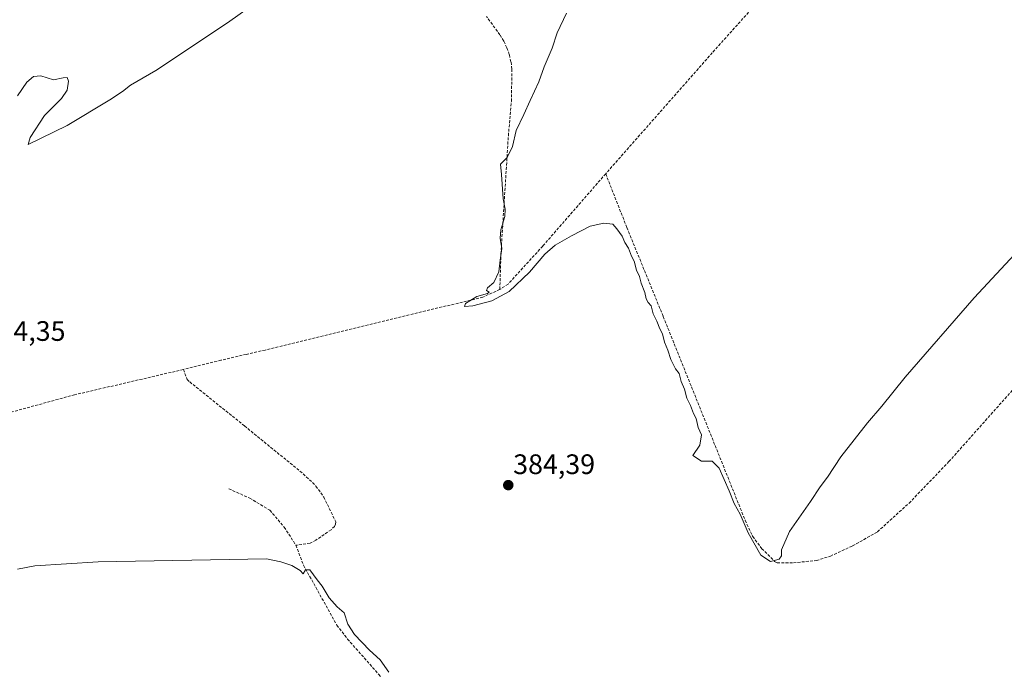
# Model space of a CAD drawing. Units: metres. Extents: x 632071 to 635547, y 4690354 to 4692733.
# Drawn here: x 634299 to 634649, y 4690617 to 4690849 of the extents above; entities that cross this region are included whole.
import ezdxf
from ezdxf.enums import TextEntityAlignment as Align

# ---------------------------------------------------------------- set-up
doc = ezdxf.new("R2010")
doc.units = ezdxf.units.M
doc.header["$MEASUREMENT"] = 0
doc.linetypes.add('TRAZOSX2', pattern=[1.5, 1, -0.5])
for name, color, linetype, lineweight in [('Carátula', 7, 'Continuous', 5), ('Corriente artificial lineal', 5, 'TRAZOSX2', 13), ('Curva de nivel normal', 36, 'Continuous', 0), ('Punto de cota en terreno', 7, 'Continuous', 0), ('Rótulo de punto de cota en terreno', 19, 'Continuous', 0)]:
    doc.layers.add(name, color=color, linetype=linetype, lineweight=lineweight)
doc.styles.add('Arial', font='txt', dxfattribs={"height": 0.2})

# ---------------------------------------------------------------- blocks, each defined once
blk = doc.blocks.new('*U165')
at = {"layer": 'Curva de nivel normal', "color": 36, "linetype": 'Continuous', "lineweight": 0}
blk.add_polyline3d([(634660.9, 4690773.6, 385), (634638.58, 4690749.63, 385), (634613.94, 4690721.45, 385), (634605.69, 4690711.14, 385), (634600.57, 4690705.15, 385), (634591.11, 4690693.02, 385), (634586.29, 4690685.78, 385), (634583.7, 4690682.33, 385), (634580.24, 4690677.12, 385), (634572.76, 4690666.45, 385), (634569.93, 4690659.95, 385), (634569.96, 4690657.8, 385), (634569.07, 4690656.64, 385), (634565.97, 4690655.79, 385), (634562.6, 4690658.06, 385), (634558.11, 4690665.98, 385), (634555.17, 4690672.61, 385), (634553.08, 4690676.4, 385), (634551.36, 4690680.94, 385), (634547.72, 4690689.06, 385), (634545.2, 4690691.48, 385), (634541.42, 4690691.56, 385), (634538.37, 4690693.51, 385), (634540.83, 4690697.21, 385), (634541.44, 4690700.93, 385), (634540.28, 4690703.54, 385), (634539.52, 4690706.68, 385), (634538.56, 4690708.52, 385), (634537.52, 4690711.33, 385), (634536.26, 4690713.94, 385), (634535.42, 4690717.19, 385), (634534.19, 4690719.81, 385), (634533.46, 4690722.7, 385), (634532.19, 4690724.42, 385), (634530.5, 4690727.74, 385), (634529.47, 4690731.04, 385), (634528.25, 4690733.85, 385), (634527.52, 4690736.86, 385), (634526.59, 4690738.59, 385), (634525.52, 4690741.35, 385), (634524.26, 4690743.9, 385), (634523.5, 4690746.73, 385), (634522.42, 4690747.98, 385), (634521.78, 4690749.3, 385), (634521.31, 4690751.52, 385), (634519.99, 4690754.86, 385), (634519.38, 4690757.19, 385), (634518.27, 4690759.52, 385), (634517.5, 4690762.66, 385), (634516.49, 4690764.46, 385), (634515.47, 4690767.28, 385), (634514.17, 4690769.3, 385), (634513.22, 4690771.53, 385), (634511.25, 4690774.18, 385), (634509.88, 4690775.79, 385), (634506.67, 4690776.24, 385), (634501.76, 4690775.08, 385), (634495.18, 4690771.71, 385), (634489.31, 4690768.38, 385), (634485.62, 4690765.19, 385), (634480.26, 4690758.8, 385), (634472.95, 4690751.93, 385), (634466.83, 4690748.52, 385), (634460, 4690746.8, 385), (634457.1, 4690746.52, 385), (634457.44, 4690747.6, 385), (634461.49, 4690750.07, 385), (634465.24, 4690751.16, 385), (634465.85, 4690751.7, 385), (634464.89, 4690752.24, 385), (634465.3, 4690753.24, 385), (634467.5, 4690755.04, 385), (634469.27, 4690758.88, 385), (634469.74, 4690763.08, 385), (634470.31, 4690767.16, 385), (634469.76, 4690770.81, 385), (634469.99, 4690773.84, 385), (634471.37, 4690778.52, 385), (634471.59, 4690781.19, 385), (634470.86, 4690784.86, 385), (634470.26, 4690793.52, 385), (634469.91, 4690797.19, 385), (634472.24, 4690799.52, 385), (634474.15, 4690803.52, 385), (634475.48, 4690809.19, 385), (634478.24, 4690814.86, 385), (634480.42, 4690819.86, 385), (634483.52, 4690826.52, 385), (634485.38, 4690831.86, 385), (634488.26, 4690838.52, 385), (634490.01, 4690843.95, 385), (634493.34, 4690850.91, 385)], dxfattribs=at)
blk = doc.blocks.new('5PATER')
at = {"layer": 'Carátula', "linetype": 'Continuous', "lineweight": 5}
h = blk.add_hatch(color=250, dxfattribs=at)
edge = h.paths.add_edge_path()
edge.add_ellipse((0, 0.01), major_axis=(-1.33, -1.34), ratio=0.999422, start_angle=0, end_angle=360)

msp = doc.modelspace()

# ---------------------------------------------------------------- linework, layer by layer
at = {"layer": 'Corriente artificial lineal', "color": 5, "linetype": 'TRAZOSX2', "lineweight": 13}
for points in [[(634720.5, 4691034.42, 387.64), (634661.23, 4690967.43, 387.2), (634638.58, 4690942.06, 386.73), (634619.17, 4690919.71, 386.66), (634587.27, 4690883.63, 386.56), (634545.29, 4690836.83, 386.27), (634507.33, 4690793.78, 385.83)], [(634469.65, 4690752.61, 385.02), (634470.03, 4690765.3, 385.06), (634472.68, 4690807.33, 384.47), (634473.74, 4690819.52, 384.16), (634473.96, 4690831.05, 384.29), (634473.61, 4690833.64, 384.28), (634473, 4690836.18, 384.23), (634472.13, 4690838.65, 384.21), (634471.02, 4690841.01, 384.32), (634469.68, 4690843.25, 384.41), (634464.9, 4690849.74, 384.56)], [(634507.33, 4690793.78, 385.83), (634484.9, 4690768.02, 385.25), (634472.57, 4690754.54, 385.14), (634469.65, 4690752.61, 385.02)], [(634507.33, 4690793.78, 385.83), (634514.9, 4690774.58, 385.33), (634527.84, 4690742.96, 385.21), (634557, 4690670.45, 384.92), (634559.69, 4690664.69, 384.81), (634562.93, 4690660.38, 385.1), (634567.5, 4690655.83, 384.41), (634568.4, 4690655.36, 384.23), (634574.16, 4690655.37, 384.2), (634582.43, 4690656.14, 383.96), (634587.35, 4690657.74, 384.23), (634595.26, 4690661.36, 383.58), (634604.12, 4690666.39, 383.02), (634615.37, 4690676.6, 383.11), (634629.54, 4690691.34, 382.9), (634720.5, 4690793.56, 382.83), (634721.08, 4690793.22, 382.78), (634730.44, 4690762.15, 381.54), (634732.28, 4690756.16, 381.56), (634734.89, 4690749.82, 380.44)], [(634469.65, 4690752.61, 385.02), (634463.64, 4690749.92, 384.91), (634386.09, 4690731.06, 384.88), (634379.36, 4690729.52, 384.8), (634370.39, 4690727.47, 384.7), (634356.96, 4690724.14, 384.23)], [(634356.96, 4690724.14, 384.23), (634318.22, 4690715.14, 384.03), (634295.1, 4690708.82, 384.27), (634290.92, 4690706.72, 384.02), (634286.76, 4690703.87, 384.25), (634281.01, 4690696.26, 383.91), (634211.79, 4690601.03, 379.21), (634174.4, 4690550.48, 380.86), (634172.68, 4690549.66, 381), (634168.88, 4690549.13, 381.06), (634139.11, 4690550.68, 380.76), (634103.31, 4690553.19, 380.59), (634068.55, 4690555.92, 380.05)], [(634356.96, 4690724.14, 384.23), (634358.3, 4690720.55, 383.57), (634359.22, 4690719.71, 383.38), (634378.72, 4690704.06, 383.13), (634399.65, 4690686.99, 383.28), (634404.17, 4690682.66, 383.17), (634406.94, 4690678.74, 383.09), (634411.22, 4690669.98, 383.01), (634411.14, 4690669.14, 382.96), (634410.8, 4690668.3, 382.94), (634409.55, 4690667.13, 383.01), (634404.13, 4690663.36, 382.4), (634402.05, 4690662.35, 381.71), (634397.04, 4690661.59, 380.99)], [(634373.13, 4690681.68, 381.14), (634380.57, 4690678.36, 381), (634387.76, 4690674.03, 381.08), (634392.87, 4690668.03, 381.21), (634397.04, 4690661.59, 380.99)], [(634397.04, 4690661.59, 380.99), (634399.73, 4690654.49, 379.99), (634411.64, 4690633.14, 378.78), (634415.41, 4690628.22, 378.78), (634426.47, 4690615.72, 379.35), (634442.89, 4690595.88, 378.95), (634444.9, 4690594.22, 378.9), (634454.87, 4690581.63, 379.34), (634457.03, 4690577.95, 379.65)]]:
    msp.add_polyline3d(points, dxfattribs=at)
at = {"layer": 'Curva de nivel normal', "color": 36, "linetype": 'Continuous', "lineweight": 0}
for points in [[(634389.86, 4690859.78, 380), (634372.72, 4690847.48, 380), (634347.13, 4690830.55, 380), (634338.07, 4690825.31, 380), (634335.28, 4690823, 380), (634330.78, 4690820.05, 380), (634315.61, 4690811, 380), (634301.74, 4690804.14, 380), (634302.34, 4690806.65, 380), (634307.56, 4690814.52, 380), (634313.53, 4690820.52, 380), (634315.53, 4690823.52, 380), (634316, 4690826.7, 380), (634315.54, 4690828.06, 380), (634314.16, 4690827.91, 380), (634310.65, 4690827.23, 380), (634306.2, 4690828.67, 380), (634303.61, 4690828.44, 380), (634301.22, 4690826.42, 380), (634297.91, 4690821.5, 380)], [(634297.84, 4690653.03, 380), (634304.06, 4690654.32, 380), (634326.61, 4690655.69, 380), (634386.52, 4690656.81, 380), (634391.62, 4690655.64, 380), (634395.52, 4690654.41, 380), (634398.53, 4690652.6, 380), (634399.64, 4690651.48, 380), (634400.45, 4690652.89, 380), (634401.96, 4690652.82, 380), (634404.58, 4690649.26, 380), (634406.42, 4690646.99, 380), (634408.92, 4690642.84, 380), (634411.66, 4690639.64, 380), (634414.2, 4690637.5, 380), (634415.5, 4690633.56, 380), (634417.86, 4690629.79, 380), (634423.26, 4690624.23, 380), (634426.98, 4690620.86, 380), (634430.09, 4690616.39, 380)]]:
    msp.add_polyline3d(points, dxfattribs=at)

# ---------------------------------------------------------------- block references
msp.add_blockref('*U165', (0, 0), dxfattribs=at)
at = {"layer": 'Punto de cota en terreno', "linetype": 'Continuous', "lineweight": 0}
msp.add_blockref('5PATER', (634472.64, 4690682.98, 384.39), dxfattribs=at)

# ---------------------------------------------------------------- texts
at = {"layer": 'Rótulo de punto de cota en terreno', "color": 19, "linetype": 'Continuous', "lineweight": 0, "style": 'Arial'}
for s, p in [('384,35', (634285.83, 4690732.14)), ('384,39', (634474.4, 4690684.74))]:
    msp.add_text(s, height=7, dxfattribs=at).set_placement(p, align=Align.BOTTOM_LEFT)

doc.saveas('drawing.dxf')
